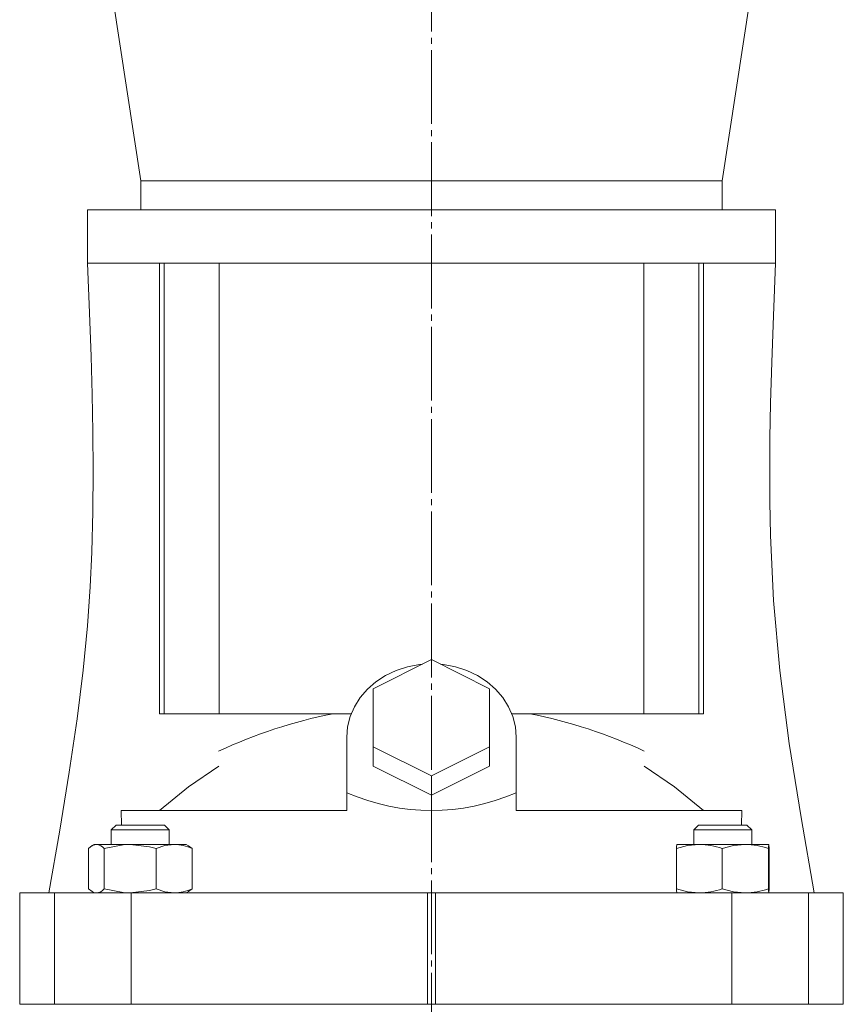
# Model space of a CAD drawing. Extents: x 115 to 754, y 97 to 1103.
# Drawn here: x 525 to 695, y 696 to 899 of the extents above; entities that cross this region are included whole.
import ezdxf

# ---------------------------------------------------------------- set-up
doc = ezdxf.new("R2010")
doc.units = 0
doc.linetypes.add('SLD-Durchgehend', pattern=[0])
doc.linetypes.add('SLD-Punktstrich', pattern=[19.05, 15.24, -1.27, 1.27, -1.27])
doc.layers.get('0').update_dxf_attribs({"linetype": 'CONTINUOUS'})

msp = doc.modelspace()

# ---------------------------------------------------------------- linework, layer by layer
at = {"color": 7, "linetype": 'SLD-Punktstrich', "lineweight": 0}
msp.add_line((610.43, 1102.71), (610.43, 439.47), dxfattribs=at)
at = {"color": 7, "linetype": 'SLD-Durchgehend', "lineweight": 15}
for p, q in [((544.47, 905.14), (550.43, 866.14)), ((670.43, 866.14), (676.4, 905.14)), ((550.43, 866.14), (550.43, 860.14)), ((550.43, 866.14), (670.43, 866.14)), ((670.43, 866.14), (550.43, 866.14)), ((670.43, 860.14), (670.43, 866.14)), ((539.43, 860.14), (539.43, 849.14)), ((681.43, 860.14), (539.43, 860.14)), ((681.43, 849.14), (681.43, 860.14)), ((548.1, 849.14), (539.43, 849.14)), ((672.76, 849.14), (548.1, 849.14)), ((554.31, 756.14), (554.31, 849.14)), ((555.28, 756.14), (555.28, 849.14)), ((566.63, 756.14), (566.63, 849.14)), ((654.24, 756.14), (654.24, 849.14)), ((665.59, 756.14), (665.59, 849.14)), ((666.56, 756.14), (666.56, 849.14)), ((672.76, 849.14), (681.43, 849.14)), ((598.43, 761.3), (610.43, 767.3)), ((610.43, 767.3), (622.43, 761.3)), ((598.43, 749.3), (598.43, 761.3)), ((622.43, 761.3), (622.43, 749.3)), ((555.28, 756.14), (554.31, 756.14)), ((566.63, 756.14), (555.28, 756.14)), ((593.85, 756.14), (566.63, 756.14)), ((654.24, 756.14), (627.02, 756.14)), ((665.59, 756.14), (654.24, 756.14)), ((666.56, 756.14), (665.59, 756.14)), ((592.93, 751.3), (592.93, 739.83)), ((627.93, 739.83), (627.93, 751.3)), ((610.43, 743.3), (598.43, 749.3)), ((598.43, 749.3), (598.43, 745.3)), ((622.43, 749.3), (610.43, 743.3)), ((622.43, 749.3), (622.43, 745.3)), ((610.43, 739.3), (598.43, 745.3)), ((622.43, 745.3), (610.43, 739.3)), ((610.43, 743.3), (610.43, 739.3)), ((592.93, 739.83), (592.93, 736.14)), ((627.93, 739.83), (627.93, 736.14)), ((546.42, 736.14), (592.93, 736.14)), ((546.43, 733.14), (546.42, 736.14)), ((627.93, 736.14), (674.45, 736.14)), ((674.45, 736.14), (674.44, 733.14)), ((545.33, 733.14), (544.33, 732.14)), ((544.33, 732.14), (544.33, 729.14)), ((544.34, 732.14), (544.33, 732.14)), ((556.33, 732.14), (544.34, 732.14)), ((545.33, 733.14), (555.33, 733.14)), ((556.33, 732.14), (555.33, 733.14)), ((556.33, 729.14), (556.33, 732.14)), ((665.54, 733.14), (664.54, 732.14)), ((664.54, 732.14), (664.54, 729.14)), ((676.54, 732.14), (664.54, 732.14)), ((665.54, 733.14), (675.54, 733.14)), ((676.54, 732.14), (675.54, 733.14)), ((676.54, 729.14), (676.54, 732.14)), ((539.63, 728.29), (539.63, 719.99)), ((540.83, 729.14), (540.38, 728.88)), ((541.26, 729.14), (540.83, 729.14)), ((548.23, 729.14), (541.26, 729.14)), ((542.88, 728.29), (542.88, 719.99)), ((557.31, 729.14), (548.23, 729.14)), ((553.58, 728.29), (553.58, 719.99)), ((559.83, 729.14), (557.31, 729.14)), ((560.28, 728.88), (559.83, 729.14)), ((561.03, 728.29), (560.28, 728.87)), ((561.03, 728.29), (561.03, 719.99)), ((660.98, 728.29), (660.98, 719.99)), ((661.04, 729.14), (661.04, 729.14)), ((665.7, 729.14), (661.04, 729.14)), ((675.2, 729.14), (665.7, 729.14)), ((670.41, 728.29), (670.41, 719.99)), ((680.04, 729.14), (675.2, 729.14)), ((679.98, 728.29), (679.98, 719.99)), ((680.04, 729.14), (680.04, 729.14)), ((680.1, 728.29), (680.1, 719.99)), ((539.63, 719.99), (540.38, 719.41)), ((561.03, 719.99), (560.28, 719.41)), ((525.45, 719.14), (525.45, 696.14)), ((525.45, 719.14), (525.47, 719.14)), ((525.47, 719.14), (525.47, 696.14)), ((525.47, 719.14), (532.66, 719.14)), ((532.66, 696.14), (532.66, 719.14)), ((532.66, 719.14), (548.42, 719.14)), ((540.38, 719.4), (540.83, 719.14)), ((548.42, 719.14), (548.42, 696.14)), ((548.42, 719.14), (609.64, 719.14)), ((559.83, 719.14), (560.28, 719.4)), ((609.64, 696.14), (609.64, 719.14)), ((609.64, 719.14), (611.23, 719.14)), ((611.23, 719.14), (611.23, 696.14)), ((611.23, 719.14), (672.44, 719.14)), ((661.04, 719.14), (661.04, 719.14)), ((672.44, 696.14), (672.44, 719.14)), ((672.44, 719.14), (688.21, 719.14)), ((680.04, 719.14), (680.04, 719.14)), ((688.21, 719.14), (688.21, 696.14)), ((688.21, 719.14), (695.4, 719.14)), ((695.4, 696.14), (695.4, 719.14)), ((695.4, 719.14), (695.42, 719.14)), ((695.42, 696.14), (695.42, 719.14)), ((525.47, 696.14), (525.45, 696.14)), ((525.47, 696.14), (532.66, 696.14)), ((548.42, 696.14), (532.66, 696.14)), ((548.42, 696.14), (609.64, 696.14)), ((611.23, 696.14), (609.64, 696.14)), ((611.23, 696.14), (672.44, 696.14)), ((688.21, 696.14), (672.44, 696.14)), ((688.21, 696.14), (695.4, 696.14)), ((695.42, 696.14), (695.4, 696.14))]:
    msp.add_line(p, q, dxfattribs=at)
at = {"color": 7, "linetype": 'SLD-Durchgehend', "lineweight": 15, "flags": 128}
for points in [[(539.44, 849.14), (539.85, 838.91), (540.18, 829.9), (540.42, 822.04), (540.57, 814.35), (540.64, 806.18), (540.57, 797.91), (540.35, 789.51), (540.01, 782.36), (539.44, 774.25), (538.56, 765.16), (537.31, 755.11), (535.69, 744.09), (533.71, 732.1), (531.45, 719.14)], [(689.42, 719.14), (686.72, 734.7), (684.28, 750), (682.32, 765.06), (681.03, 779.53), (680.41, 792.93), (680.27, 799.96), (680.23, 806.66), (680.28, 813.06), (680.41, 820.27), (680.65, 828.69), (680.99, 838.31), (681.43, 849.14)], [(608.57, 766.37), (607.94, 766.3), (605.5, 765.84), (603.17, 765.08), (600.97, 764.05), (598.97, 762.75), (597.21, 761.22), (595.71, 759.49), (594.52, 757.59), (593.64, 755.57), (593.11, 753.45), (592.93, 751.3)], [(627.93, 751.3), (627.76, 753.45), (627.23, 755.57), (626.35, 757.59), (625.16, 759.49), (623.66, 761.22), (621.89, 762.75), (619.9, 764.05), (617.7, 765.08), (615.37, 765.84), (612.93, 766.3), (612.3, 766.37)], [(554.31, 736.14), (560.26, 741.01), (566.57, 745.34)], [(654.3, 745.34), (660.57, 741.04), (666.56, 736.14)], [(539.63, 728.29), (540.43, 728.91), (541.26, 729.14)], [(548.23, 729.14), (546.78, 729.07), (542.88, 728.29)], [(553.58, 728.29), (552.23, 728.65), (548.23, 729.14)], [(553.58, 728.29), (555.41, 728.91), (557.31, 729.14)], [(660.98, 728.29), (663.29, 728.91), (665.7, 729.14)], [(660.98, 728.29), (660.99, 728.65), (661.04, 729.14)], [(670.41, 728.29), (672.76, 728.91), (675.2, 729.14)], [(679.98, 728.29), (679.99, 728.65), (680.04, 729.14)], [(680.04, 729.14), (680.06, 729.07), (680.1, 728.29)], [(548.23, 719.14), (546.78, 719.21), (542.88, 719.99)], [(553.58, 719.99), (552.23, 719.63), (548.23, 719.14)], [(553.58, 719.99), (555.41, 719.37), (557.31, 719.14)], [(660.98, 719.99), (663.29, 719.37), (665.7, 719.14)], [(660.98, 719.99), (660.99, 719.63), (661.04, 719.14)], [(670.41, 719.99), (672.76, 719.37), (675.2, 719.14)], [(679.98, 719.99), (679.99, 719.63), (680.04, 719.14)], [(680.04, 719.14), (680.06, 719.21), (680.1, 719.99)]]:
    msp.add_lwpolyline(points, dxfattribs=at)
at = {"color": 7, "linetype": 'SLD-Durchgehend', "lineweight": 15}
for centre, radius, start, end in [((610.43, 654.09), 104.05, 101.2522, 114.976), ((610.43, 654.09), 104.05, 65.0309, 78.7478), ((541.12, 726.89), 2.25, 38.393, 86.4854), ((557.19, 720.05), 9.09, 65.041, 89.2846), ((665.58, 714.92), 14.22, 70.0997, 89.5121), ((675.07, 714.56), 14.58, 70.3488, 89.5217), ((541.12, 721.39), 2.25, 273.515, 321.605), ((557.19, 728.23), 9.09, 270.7157, 294.9579), ((665.58, 733.36), 14.22, 270.4882, 289.8994), ((675.07, 733.72), 14.58, 270.4785, 289.6502)]:
    msp.add_arc(centre, radius, start, end, dxfattribs=at)
msp.add_ellipse((610.43, 862.55), major_axis=(0, 126.41), ratio=0.57735, start_param=2.899458, end_param=3.383727, dxfattribs=at)
for points, knots in [([(610.43, 771.89), (610.43, 771.89), (610.43, 771.89), (610.43, 771.89), (610.43, 771.89)], [0, 0, 0, 0, 0.55935, 1, 1, 1, 1]), ([(610.43, 771.89), (610.43, 771.89), (610.43, 771.89), (610.43, 771.89), (610.43, 771.89), (610.43, 771.89), (610.43, 771.89)], [0, 0, 0, 0, 0.281099, 0.560513, 0.779834, 1, 1, 1, 1]), ([(610.43, 771.89), (610.43, 771.89), (610.43, 771.89), (610.43, 771.89), (610.43, 771.89), (610.43, 771.89), (610.43, 771.89)], [0, 0, 0, 0, 0.2804449, 0.5598449, 0.7799033, 1, 1, 1, 1]), ([(610.43, 771.89), (610.43, 771.89), (610.43, 771.89), (610.43, 771.89), (610.43, 771.89), (610.43, 771.89), (610.43, 771.89), (610.43, 771.89)], [0, 0, 0, 0, 0.248728, 0.373854, 0.499121, 0.749162, 1, 1, 1, 1]), ([(610.43, 771.89), (610.43, 771.89), (610.43, 771.89), (610.43, 771.89), (610.43, 771.89), (610.43, 771.89), (610.43, 771.89), (610.43, 771.89), (610.43, 771.89)], [0, 0, 0, 0, 0.250414, 0.500231, 0.625271, 0.750133, 0.874967, 1, 1, 1, 1]), ([(610.43, 771.89), (610.43, 771.89), (610.43, 771.89), (610.43, 771.89), (610.43, 771.89), (610.43, 771.89)], [0, 0, 0, 0, 0.28033, 0.560507, 1, 1, 1, 1]), ([(610.43, 771.89), (610.43, 771.89), (610.43, 771.89), (610.43, 771.89), (610.43, 771.89), (610.43, 771.89)], [0, 0, 0, 0, 0.280555, 0.561415, 1, 1, 1, 1]), ([(610.43, 771.89), (610.43, 771.89), (610.43, 771.89), (610.43, 771.89), (610.43, 771.89), (610.43, 771.89)], [0, 0, 0, 0, 0.5580223, 0.7789081, 1, 1, 1, 1]), ([(610.43, 771.89), (610.43, 771.89), (610.43, 771.89), (610.43, 771.89), (610.43, 771.89)], [0, 0, 0, 0, 0.559279, 1, 1, 1, 1]), ([(610.43, 771.89), (610.43, 771.89), (610.43, 771.89), (610.43, 771.89), (610.43, 771.89)], [0, 0, 0, 0, 0.560181, 1, 1, 1, 1]), ([(610.43, 771.89), (610.43, 771.89), (610.43, 771.89), (610.43, 771.89), (610.43, 771.89)], [0, 0, 0, 0, 0.558884, 1, 1, 1, 1]), ([(610.43, 771.89), (610.43, 771.89), (610.43, 771.89), (610.43, 771.89), (610.43, 771.89)], [0, 0, 0, 0, 0.558791, 1, 1, 1, 1]), ([(610.43, 771.89), (610.43, 771.89), (610.43, 771.89), (610.43, 771.89), (610.43, 771.89)], [0, 0, 0, 0, 0.558783, 1, 1, 1, 1]), ([(610.43, 771.89), (610.43, 771.89), (610.43, 771.89), (610.43, 771.89), (610.43, 771.89)], [0, 0, 0, 0, 0.559802, 1, 1, 1, 1]), ([(610.43, 771.89), (610.43, 771.89), (610.43, 771.89), (610.43, 771.89), (610.43, 771.89)], [0, 0, 0, 0, 0.560212, 1, 1, 1, 1]), ([(610.43, 771.89), (610.43, 771.89), (610.43, 771.89), (610.43, 771.89), (610.43, 771.89)], [0, 0, 0, 0, 0.557732, 1, 1, 1, 1]), ([(610.43, 771.89), (610.43, 771.89), (610.43, 771.89), (610.43, 771.89), (610.43, 771.89)], [0, 0, 0, 0, 0.558863, 1, 1, 1, 1]), ([(610.43, 771.89), (610.43, 771.89), (610.43, 771.89), (610.43, 771.89), (610.43, 771.89), (610.43, 771.89), (610.43, 771.89)], [0, 0, 0, 0, 0.2802497, 0.5596517, 0.7795224, 1, 1, 1, 1]), ([(610.43, 771.89), (610.43, 771.89), (610.43, 771.89), (610.43, 771.89), (610.43, 771.89)], [0, 0, 0, 0, 0.560351, 1, 1, 1, 1]), ([(610.43, 771.89), (610.43, 771.89), (610.43, 771.89), (610.43, 771.89), (610.43, 771.89), (610.43, 771.89)], [0, 0, 0, 0, 0.559766, 0.780052, 1, 1, 1, 1]), ([(610.43, 771.89), (610.43, 771.89), (610.43, 771.89), (610.43, 771.89), (610.43, 771.89)], [0, 0, 0, 0, 0.559829, 1, 1, 1, 1]), ([(610.43, 771.89), (610.43, 771.89), (610.43, 771.89), (610.43, 771.89), (610.43, 771.89)], [0, 0, 0, 0, 0.559692, 1, 1, 1, 1]), ([(610.43, 771.89), (610.43, 771.89), (610.43, 771.89), (610.43, 771.89), (610.43, 771.89)], [0, 0, 0, 0, 0.559905, 1, 1, 1, 1]), ([(610.43, 771.89), (610.43, 771.89), (610.43, 771.89), (610.43, 771.89), (610.43, 771.89)], [0, 0, 0, 0, 0.559794, 1, 1, 1, 1]), ([(610.43, 771.89), (610.43, 771.89), (610.43, 771.89), (610.43, 771.89), (610.43, 771.89), (610.43, 771.89), (610.43, 771.89)], [0, 0, 0, 0, 0.279666, 0.559301, 0.779579, 1, 1, 1, 1]), ([(610.43, 771.89), (610.43, 771.89), (610.43, 771.89), (610.43, 771.89), (610.43, 771.89)], [0, 0, 0, 0, 0.5601436, 1, 1, 1, 1]), ([(610.43, 771.89), (610.43, 771.89), (610.43, 771.89), (610.43, 771.89), (610.43, 771.89)], [0, 0, 0, 0, 0.559148, 1, 1, 1, 1]), ([(610.43, 771.89), (610.43, 771.89), (610.43, 771.89), (610.43, 771.89), (610.43, 771.89)], [0, 0, 0, 0, 0.5593873, 1, 1, 1, 1]), ([(610.43, 771.89), (610.43, 771.89), (610.43, 771.89), (610.43, 771.89), (610.43, 771.89)], [0, 0, 0, 0, 0.559464, 1, 1, 1, 1]), ([(610.43, 771.89), (610.43, 771.89), (610.43, 771.89), (610.43, 771.89), (610.43, 771.89)], [0, 0, 0, 0, 0.558525, 1, 1, 1, 1]), ([(610.43, 771.89), (610.43, 771.89), (610.43, 771.89), (610.43, 771.89), (610.43, 771.89)], [0, 0, 0, 0, 0.559965, 1, 1, 1, 1]), ([(610.43, 771.89), (610.43, 771.89), (610.43, 771.89), (610.43, 771.89), (610.43, 771.89)], [0, 0, 0, 0, 0.559457, 1, 1, 1, 1]), ([(610.43, 771.89), (610.43, 771.89), (610.43, 771.89), (610.43, 771.89), (610.43, 771.89)], [0, 0, 0, 0, 0.5598127, 1, 1, 1, 1]), ([(610.43, 771.89), (610.43, 771.89), (610.43, 771.89), (610.43, 771.89), (610.43, 771.89)], [0, 0, 0, 0, 0.561572, 1, 1, 1, 1]), ([(610.43, 771.89), (610.43, 771.89), (610.43, 771.89), (610.43, 771.89), (610.43, 771.89)], [0, 0, 0, 0, 0.559814, 1, 1, 1, 1]), ([(610.43, 771.89), (610.43, 771.89), (610.43, 771.89), (610.43, 771.89), (610.43, 771.89)], [0, 0, 0, 0, 0.5594792, 1, 1, 1, 1]), ([(610.43, 771.89), (610.43, 771.89), (610.43, 771.89), (610.43, 771.89), (610.43, 771.89)], [0, 0, 0, 0, 0.55962, 1, 1, 1, 1]), ([(610.43, 771.89), (610.43, 771.89), (610.43, 771.89), (610.43, 771.89), (610.43, 771.89)], [0, 0, 0, 0, 0.560872, 1, 1, 1, 1]), ([(610.43, 771.89), (610.43, 771.89), (610.43, 771.89), (610.43, 771.89), (610.43, 771.89)], [0, 0, 0, 0, 0.560003, 1, 1, 1, 1]), ([(610.43, 771.89), (610.43, 771.89), (610.43, 771.89), (610.43, 771.89), (610.43, 771.89)], [0, 0, 0, 0, 0.559374, 1, 1, 1, 1]), ([(610.43, 771.89), (610.43, 771.89), (610.43, 771.89), (610.43, 771.89), (610.43, 771.89), (610.43, 771.89)], [0, 0, 0, 0, 0.280981, 0.56121, 1, 1, 1, 1]), ([(610.43, 771.89), (610.43, 771.89), (610.43, 771.89), (610.43, 771.89), (610.43, 771.89)], [0, 0, 0, 0, 0.560094, 1, 1, 1, 1]), ([(610.43, 771.89), (610.43, 771.89), (610.43, 771.89), (610.43, 771.89), (610.43, 771.89)], [0, 0, 0, 0, 0.561821, 1, 1, 1, 1]), ([(610.43, 771.89), (610.43, 771.89), (610.43, 771.89), (610.43, 771.89), (610.43, 771.89)], [0, 0, 0, 0, 0.559441, 1, 1, 1, 1]), ([(610.43, 771.89), (610.43, 771.89), (610.43, 771.89), (610.43, 771.89), (610.43, 771.89)], [0, 0, 0, 0, 0.559746, 1, 1, 1, 1]), ([(610.43, 771.89), (610.43, 771.89), (610.43, 771.89), (610.43, 771.89), (610.43, 771.89)], [0, 0, 0, 0, 0.56041, 1, 1, 1, 1]), ([(610.43, 771.89), (610.43, 771.89), (610.43, 771.89), (610.43, 771.89), (610.43, 771.89)], [0, 0, 0, 0, 0.560117, 1, 1, 1, 1]), ([(610.43, 771.89), (610.43, 771.89), (610.43, 771.89), (610.43, 771.89), (610.43, 771.89)], [0, 0, 0, 0, 0.559736, 1, 1, 1, 1]), ([(610.43, 771.89), (610.43, 771.89), (610.43, 771.89), (610.43, 771.89), (610.43, 771.89), (610.43, 771.89)], [0, 0, 0, 0, 0.27936, 0.559508, 1, 1, 1, 1]), ([(610.43, 771.89), (610.43, 771.89), (610.43, 771.89), (610.43, 771.89), (610.43, 771.89)], [0, 0, 0, 0, 0.559422, 1, 1, 1, 1]), ([(610.43, 771.89), (610.43, 771.89), (610.43, 771.89), (610.43, 771.89), (610.43, 771.89)], [0, 0, 0, 0, 0.560275, 1, 1, 1, 1]), ([(610.43, 771.89), (610.43, 771.89), (610.43, 771.89), (610.43, 771.89), (610.43, 771.89)], [0, 0, 0, 0, 0.561515, 1, 1, 1, 1]), ([(610.43, 771.89), (610.43, 771.89), (610.43, 771.89), (610.43, 771.89), (610.43, 771.89)], [0, 0, 0, 0, 0.560544, 1, 1, 1, 1]), ([(610.43, 771.89), (610.43, 771.89), (610.43, 771.89), (610.43, 771.89), (610.43, 771.89)], [0, 0, 0, 0, 0.559551, 1, 1, 1, 1]), ([(610.43, 771.89), (610.43, 771.89), (610.43, 771.89), (610.43, 771.89), (610.43, 771.89)], [0, 0, 0, 0, 0.559898, 1, 1, 1, 1]), ([(610.43, 771.89), (610.43, 771.89), (610.43, 771.89), (610.43, 771.89), (610.43, 771.89)], [0, 0, 0, 0, 0.559939, 1, 1, 1, 1]), ([(610.43, 771.89), (610.43, 771.89), (610.43, 771.89), (610.43, 771.89), (610.43, 771.89)], [0, 0, 0, 0, 0.560055, 1, 1, 1, 1]), ([(610.43, 771.89), (610.43, 771.89), (610.43, 771.89), (610.43, 771.89), (610.43, 771.89)], [0, 0, 0, 0, 0.56149, 1, 1, 1, 1]), ([(610.43, 771.89), (610.43, 771.89), (610.43, 771.89), (610.43, 771.89), (610.43, 771.89)], [0, 0, 0, 0, 0.559456, 1, 1, 1, 1]), ([(610.43, 771.89), (610.43, 771.89), (610.43, 771.89), (610.43, 771.89), (610.43, 771.89)], [0, 0, 0, 0, 0.56004, 1, 1, 1, 1]), ([(610.43, 771.89), (610.43, 771.89), (610.43, 771.89), (610.43, 771.89), (610.43, 771.89)], [0, 0, 0, 0, 0.559918, 1, 1, 1, 1]), ([(610.43, 771.89), (610.43, 771.89), (610.43, 771.89), (610.43, 771.89), (610.43, 771.89), (610.43, 771.89)], [0, 0, 0, 0, 0.5596186, 0.7803177, 1, 1, 1, 1]), ([(610.43, 771.89), (610.43, 771.89), (610.43, 771.89), (610.43, 771.89), (610.43, 771.89)], [0, 0, 0, 0, 0.560867, 1, 1, 1, 1]), ([(610.43, 771.89), (610.43, 771.89), (610.43, 771.89), (610.43, 771.89), (610.43, 771.89)], [0, 0, 0, 0, 0.559386, 1, 1, 1, 1]), ([(610.43, 771.89), (610.43, 771.89), (610.43, 771.89), (610.43, 771.89), (610.43, 771.89)], [0, 0, 0, 0, 0.561037, 1, 1, 1, 1]), ([(610.43, 771.89), (610.43, 771.89), (610.43, 771.89), (610.43, 771.89), (610.43, 771.89)], [0, 0, 0, 0, 0.55997, 1, 1, 1, 1]), ([(610.43, 771.89), (610.43, 771.89), (610.43, 771.89), (610.43, 771.89), (610.43, 771.89)], [0, 0, 0, 0, 0.559962, 1, 1, 1, 1]), ([(610.43, 771.89), (610.43, 771.89), (610.43, 771.89), (610.43, 771.89), (610.43, 771.89)], [0, 0, 0, 0, 0.559824, 1, 1, 1, 1]), ([(610.43, 771.89), (610.43, 771.89), (610.43, 771.89), (610.43, 771.89), (610.43, 771.89)], [0, 0, 0, 0, 0.5598269, 1, 1, 1, 1]), ([(610.43, 771.89), (610.43, 771.89), (610.43, 771.89), (610.43, 771.89), (610.43, 771.89)], [0, 0, 0, 0, 0.560102, 1, 1, 1, 1]), ([(610.43, 771.89), (610.43, 771.89), (610.43, 771.89), (610.43, 771.89), (610.43, 771.89)], [0, 0, 0, 0, 0.560472, 1, 1, 1, 1]), ([(610.43, 771.89), (610.43, 771.89), (610.43, 771.89), (610.43, 771.89), (610.43, 771.89)], [0, 0, 0, 0, 0.560248, 1, 1, 1, 1]), ([(610.43, 771.89), (610.43, 771.89), (610.43, 771.89), (610.43, 771.89), (610.43, 771.89)], [0, 0, 0, 0, 0.560711, 1, 1, 1, 1]), ([(610.43, 771.89), (610.43, 771.89), (610.43, 771.89), (610.43, 771.89), (610.43, 771.89)], [0, 0, 0, 0, 0.560184, 1, 1, 1, 1]), ([(610.43, 771.89), (610.43, 771.89), (610.43, 771.89), (610.43, 771.89), (610.43, 771.89)], [0, 0, 0, 0, 0.56196, 1, 1, 1, 1]), ([(610.43, 771.89), (610.43, 771.89), (610.43, 771.89), (610.43, 771.89), (610.43, 771.89)], [0, 0, 0, 0, 0.55985, 1, 1, 1, 1]), ([(610.43, 771.89), (610.43, 771.89), (610.43, 771.89), (610.43, 771.89), (610.43, 771.89)], [0, 0, 0, 0, 0.557815, 1, 1, 1, 1]), ([(610.43, 771.89), (610.43, 771.89), (610.43, 771.89), (610.43, 771.89), (610.43, 771.89)], [0, 0, 0, 0, 0.557439, 1, 1, 1, 1]), ([(610.43, 771.89), (610.43, 771.89), (610.43, 771.89), (610.43, 771.89), (610.43, 771.89)], [0, 0, 0, 0, 0.560048, 1, 1, 1, 1]), ([(610.43, 771.89), (610.43, 771.89), (610.43, 771.89), (610.43, 771.89), (610.43, 771.89), (610.43, 771.89), (610.43, 771.89)], [0, 0, 0, 0, 0.279917, 0.558941, 0.779262, 1, 1, 1, 1]), ([(610.43, 771.89), (610.43, 771.89), (610.43, 771.89), (610.43, 771.89), (610.43, 771.89)], [0, 0, 0, 0, 0.55983, 1, 1, 1, 1]), ([(610.43, 771.89), (610.43, 771.89), (610.43, 771.89), (610.43, 771.89), (610.43, 771.89), (610.43, 771.89), (610.43, 771.89)], [0, 0, 0, 0, 0.187468, 0.374042, 0.560694, 1, 1, 1, 1]), ([(610.43, 771.89), (610.43, 771.89), (610.43, 771.89), (610.43, 771.89), (610.43, 771.89), (610.43, 771.89)], [0, 0, 0, 0, 0.280859, 0.561734, 1, 1, 1, 1]), ([(610.43, 771.89), (610.43, 771.89), (610.43, 771.89), (610.43, 771.89), (610.43, 771.89), (610.43, 771.89), (610.43, 771.89)], [0, 0, 0, 0, 0.280767, 0.55904, 0.7790457, 1, 1, 1, 1]), ([(610.43, 771.89), (610.43, 771.89), (610.43, 771.89), (610.43, 771.89), (610.43, 771.89)], [0, 0, 0, 0, 0.5587047, 1, 1, 1, 1]), ([(610.43, 771.89), (610.43, 771.89), (610.43, 771.89), (610.43, 771.89), (610.43, 771.89), (610.43, 771.89)], [0, 0, 0, 0, 0.27771, 0.558375, 1, 1, 1, 1]), ([(610.43, 771.89), (610.43, 771.89), (610.43, 771.89), (610.43, 771.89), (610.43, 771.89)], [0, 0, 0, 0, 0.560003, 1, 1, 1, 1]), ([(610.43, 771.89), (610.43, 771.89), (610.43, 771.89), (610.43, 771.89), (610.43, 771.89), (610.43, 771.89)], [0, 0, 0, 0, 0.280841, 0.561305, 1, 1, 1, 1]), ([(610.43, 771.89), (610.43, 771.89), (610.43, 771.89), (610.43, 771.89), (610.43, 771.89)], [0, 0, 0, 0, 0.559652, 1, 1, 1, 1]), ([(610.43, 771.89), (610.43, 771.89), (610.43, 771.89), (610.43, 771.89), (610.43, 771.89)], [0, 0, 0, 0, 0.5599968, 1, 1, 1, 1]), ([(610.43, 771.89), (610.43, 771.89), (610.43, 771.89), (610.43, 771.89), (610.43, 771.89), (610.43, 771.89)], [0, 0, 0, 0, 0.559924, 0.780185, 1, 1, 1, 1]), ([(610.43, 771.89), (610.43, 771.89), (610.43, 771.89), (610.43, 771.89), (610.43, 771.89), (610.43, 771.89), (610.43, 771.89)], [0, 0, 0, 0, 0.280381, 0.559324, 0.7794029, 1, 1, 1, 1]), ([(610.43, 771.89), (610.43, 771.89), (610.43, 771.89), (610.43, 771.89), (610.43, 771.89), (610.43, 771.89), (610.43, 771.89), (610.43, 771.89)], [0, 0, 0, 0, 0.500069, 0.7502099, 0.8128306, 0.875447, 1, 1, 1, 1]), ([(610.43, 771.89), (610.43, 771.89), (610.43, 771.89), (610.43, 771.89), (610.43, 771.89), (610.43, 771.89), (610.43, 771.89)], [0, 0, 0, 0, 0.125519, 0.251003, 0.500112, 1, 1, 1, 1]), ([(610.43, 771.89), (610.43, 771.89), (610.43, 771.89), (610.43, 771.89), (610.43, 771.89), (610.43, 771.89), (610.43, 771.89)], [0, 0, 0, 0, 0.2804956, 0.5587821, 0.7791383, 1, 1, 1, 1]), ([(610.43, 771.89), (610.43, 771.89), (610.43, 771.89), (610.43, 771.89), (610.43, 771.89)], [0, 0, 0, 0, 0.561067, 1, 1, 1, 1]), ([(610.43, 771.89), (610.43, 771.89), (610.43, 771.89), (610.43, 771.89), (610.43, 771.89), (610.43, 771.89)], [0, 0, 0, 0, 0.279487, 0.55964, 1, 1, 1, 1]), ([(610.43, 771.89), (610.43, 771.89), (610.43, 771.89), (610.43, 771.89), (610.43, 771.89)], [0, 0, 0, 0, 0.560392, 1, 1, 1, 1]), ([(610.43, 771.89), (610.43, 771.89), (610.43, 771.89), (610.43, 771.89), (610.43, 771.89)], [0, 0, 0, 0, 0.559123, 1, 1, 1, 1]), ([(610.43, 771.89), (610.43, 771.89), (610.43, 771.89), (610.43, 771.89), (610.43, 771.89)], [0, 0, 0, 0, 0.558835, 1, 1, 1, 1]), ([(610.43, 771.89), (610.43, 771.89), (610.43, 771.89), (610.43, 771.89), (610.43, 771.89)], [0, 0, 0, 0, 0.560107, 1, 1, 1, 1]), ([(610.43, 771.89), (610.43, 771.89), (610.43, 771.89), (610.43, 771.89), (610.43, 771.89)], [0, 0, 0, 0, 0.558421, 1, 1, 1, 1]), ([(610.43, 771.89), (610.43, 771.89), (610.43, 771.89), (610.43, 771.89), (610.43, 771.89), (610.43, 771.89)], [0, 0, 0, 0, 0.279822, 0.55892, 1, 1, 1, 1]), ([(610.43, 771.89), (610.43, 771.89), (610.43, 771.89), (610.43, 771.89), (610.43, 771.89)], [0, 0, 0, 0, 0.560002, 1, 1, 1, 1]), ([(610.43, 771.89), (610.43, 771.89), (610.43, 771.89), (610.43, 771.89), (610.43, 771.89), (610.43, 771.89), (610.43, 771.89)], [0, 0, 0, 0, 0.500838, 0.750985, 0.876187, 1, 1, 1, 1]), ([(610.43, 771.89), (610.43, 771.89), (610.43, 771.89), (610.43, 771.89), (610.43, 771.89), (610.43, 771.89), (610.43, 771.89), (610.43, 771.89)], [0, 0, 0, 0, 0.12539, 0.250696, 0.375907, 0.501369, 1, 1, 1, 1]), ([(610.43, 771.89), (610.43, 771.89), (610.43, 771.89), (610.43, 771.89), (610.43, 771.89), (610.43, 771.89), (610.43, 771.89)], [0, 0, 0, 0, 0.500066, 0.749368, 0.87475, 1, 1, 1, 1]), ([(610.43, 771.89), (610.43, 771.89), (610.43, 771.89), (610.43, 771.89), (610.43, 771.89), (610.43, 771.89)], [0, 0, 0, 0, 0.279591, 0.559682, 1, 1, 1, 1]), ([(610.43, 771.89), (610.43, 771.89), (610.43, 771.89), (610.43, 771.89), (610.43, 771.89)], [0, 0, 0, 0, 0.557489, 1, 1, 1, 1]), ([(610.43, 771.89), (610.43, 771.89), (610.43, 771.89), (610.43, 771.89), (610.43, 771.89), (610.43, 771.89), (610.43, 771.89)], [0, 0, 0, 0, 0.28036, 0.559691, 0.779631, 1, 1, 1, 1]), ([(610.43, 771.89), (610.43, 771.89), (610.43, 771.89), (610.43, 771.89), (610.43, 771.89)], [0, 0, 0, 0, 0.560009, 1, 1, 1, 1]), ([(610.43, 771.89), (610.43, 771.89), (610.43, 771.89), (610.43, 771.89), (610.43, 771.89), (610.43, 771.89)], [0, 0, 0, 0, 0.164798, 0.582055, 1, 1, 1, 1]), ([(610.43, 771.89), (610.43, 771.89), (610.43, 771.89), (610.43, 771.89), (610.43, 771.89), (610.43, 771.89), (610.43, 771.89), (610.43, 771.89), (610.43, 771.89), (610.43, 771.89)], [0, 0, 0, 0, 0.068523, 0.220876, 0.372623, 0.523934, 0.682439, 0.841139, 1, 1, 1, 1]), ([(610.43, 771.89), (610.43, 771.89), (610.43, 771.89), (610.43, 771.89), (610.43, 771.89), (610.43, 771.89), (610.43, 771.89), (610.43, 771.89), (610.43, 771.89), (610.43, 771.89)], [0, 0, 0, 0, 0.068523, 0.220876, 0.372623, 0.523934, 0.682439, 0.841139, 1, 1, 1, 1])]:
    msp.add_open_spline(points, degree=3, knots=knots, dxfattribs=at)
msp.add_open_spline([(610.43, 771.89), (610.43, 771.89)], degree=1, dxfattribs=at)
msp.add_open_spline([(610.43, 771.89), (610.43, 771.89)], degree=1, dxfattribs=at)

doc.saveas('drawing.dxf')
